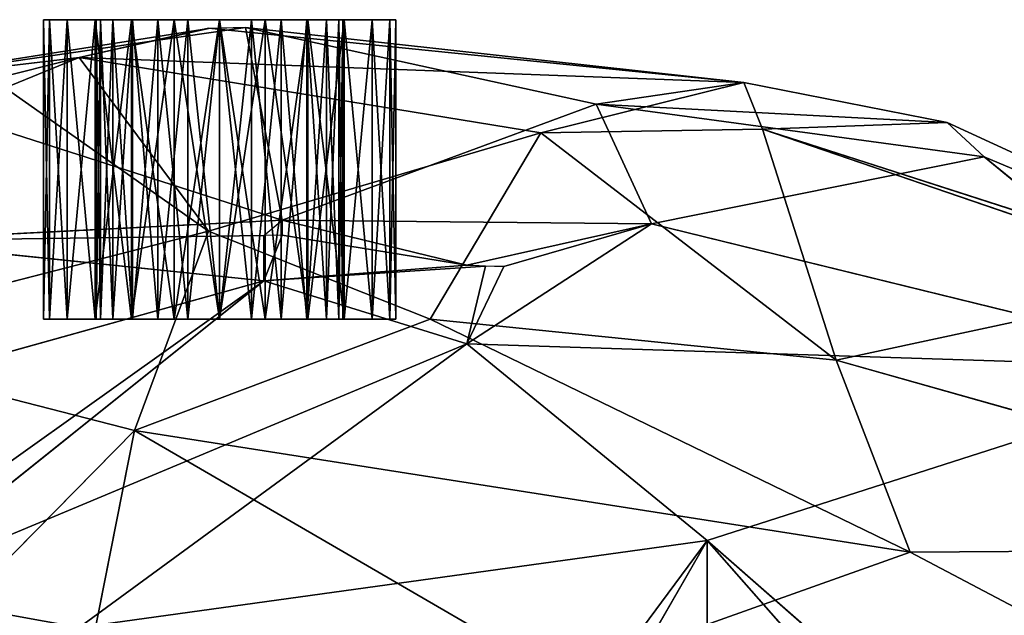
# Model space of a CAD drawing. Units: millimetres. Extents: x 0 to 9.9, y 0 to 14.6.
# Drawn here: x 7 to 7.1, y 11.2 to 11.3 of the extents above; entities that cross this region are included whole.
import ezdxf

# ---------------------------------------------------------------- set-up
doc = ezdxf.new("R2010")
doc.units = ezdxf.units.MM

# ---------------------------------------------------------------- blocks, each defined once
blk = doc.blocks.new('K076_A-A')
for p, q in [((4816.557996, 1227.35831), (4816.557996, 1227.34131)), ((4816.558337, 1227.35831), (4816.558337, 1227.34131)), ((4816.558337, 1227.35831), (4816.558337, 1227.34131)), ((4816.559336, 1227.35831), (4816.559336, 1227.34131)), ((4816.559336, 1227.35831), (4816.559336, 1227.34131)), ((4816.560925, 1227.35831), (4816.560925, 1227.34131)), ((4816.560925, 1227.35831), (4816.560925, 1227.34131)), ((4816.560996, 1227.35831), (4816.560996, 1227.34131)), ((4816.561235, 1227.35831), (4816.561235, 1227.34131)), ((4816.561235, 1227.35831), (4816.561235, 1227.34131)), ((4816.561934, 1227.35831), (4816.561934, 1227.34131)), ((4816.561934, 1227.35831), (4816.561934, 1227.34131)), ((4816.562996, 1227.35831), (4816.562996, 1227.34131)), ((4816.562996, 1227.35831), (4816.562996, 1227.34131)), ((4816.563047, 1227.35831), (4816.563047, 1227.34131)), ((4816.563047, 1227.35831), (4816.563047, 1227.34131)), ((4816.564496, 1227.35831), (4816.564496, 1227.34131)), ((4816.564496, 1227.35831), (4816.564496, 1227.34131)), ((4816.565408, 1227.35831), (4816.565408, 1227.34131)), ((4816.565408, 1227.35831), (4816.565408, 1227.34131)), ((4816.566185, 1227.35831), (4816.566185, 1227.34131)), ((4816.566185, 1227.35831), (4816.566185, 1227.34131)), ((4816.567996, 1227.35831), (4816.567996, 1227.34131)), ((4816.567996, 1227.35831), (4816.567996, 1227.34131)), ((4816.567996, 1227.35831), (4816.567996, 1227.34131)), ((4816.567996, 1227.35831), (4816.567996, 1227.34131)), ((4816.569808, 1227.35831), (4816.569808, 1227.34131)), ((4816.569808, 1227.35831), (4816.569808, 1227.34131)), ((4816.570585, 1227.35831), (4816.570585, 1227.34131)), ((4816.570585, 1227.35831), (4816.570585, 1227.34131)), ((4816.571496, 1227.35831), (4816.571496, 1227.34131)), ((4816.571496, 1227.35831), (4816.571496, 1227.34131)), ((4816.572946, 1227.35831), (4816.572946, 1227.34131)), ((4816.572946, 1227.35831), (4816.572946, 1227.34131)), ((4816.572996, 1227.35831), (4816.572996, 1227.34131)), ((4816.572996, 1227.35831), (4816.572996, 1227.34131)), ((4816.574059, 1227.35831), (4816.574059, 1227.34131)), ((4816.574059, 1227.35831), (4816.574059, 1227.34131)), ((4816.574758, 1227.35831), (4816.574758, 1227.34131)), ((4816.574758, 1227.35831), (4816.574758, 1227.34131)), ((4816.574996, 1227.35831), (4816.574996, 1227.34131)), ((4816.575067, 1227.35831), (4816.575067, 1227.34131)), ((4816.575067, 1227.35831), (4816.575067, 1227.34131)), ((4816.576657, 1227.35831), (4816.576657, 1227.34131)), ((4816.576657, 1227.35831), (4816.576657, 1227.34131)), ((4816.577656, 1227.35831), (4816.577656, 1227.34131)), ((4816.577656, 1227.35831), (4816.577656, 1227.34131)), ((4816.577996, 1227.35831), (4816.577996, 1227.34131)), ((4816.547443, 1227.354664), (4816.569458, 1227.357867)), ((4816.567361, 1227.357809), (4816.547443, 1227.354664)), ((4816.567361, 1227.357831), (4816.560023, 1227.356159)), ((4816.560023, 1227.356159), (4816.567361, 1227.357809)), ((4816.567361, 1227.357831), (4816.597763, 1227.354753)), ((4816.569458, 1227.357867), (4816.571555, 1227.346925)), ((4816.597763, 1227.354753), (4816.569458, 1227.357867)), ((4816.589376, 1227.353513), (4816.569458, 1227.357867)), ((4816.560023, 1227.356159), (4816.52438, 1227.347147)), ((4816.560023, 1227.356159), (4816.547443, 1227.354664)), ((4816.55583, 1227.354445), (4816.560023, 1227.356159)), ((4816.586231, 1227.351887), (4816.560023, 1227.356159)), ((4816.560023, 1227.356159), (4816.567361, 1227.346311)), ((4816.560023, 1227.356159), (4816.597763, 1227.354753)), ((4816.586231, 1227.351887), (4816.597763, 1227.354753)), ((4816.597763, 1227.354753), (4816.589376, 1227.353513)), ((4816.609295, 1227.35248), (4816.597763, 1227.354753)), ((4816.597763, 1227.354753), (4816.598811, 1227.352096)), ((4816.571555, 1227.346925), (4816.547443, 1227.354664)), ((4816.55583, 1227.354445), (4816.567361, 1227.346311)), ((4816.571555, 1227.346925), (4816.589376, 1227.353513)), ((4816.589376, 1227.353513), (4816.592521, 1227.346723)), ((4816.589376, 1227.353513), (4816.611391, 1227.350533)), ((4816.589376, 1227.353513), (4816.609295, 1227.35248)), ((4816.598811, 1227.352096), (4816.586231, 1227.351887)), ((4816.598811, 1227.352096), (4816.609295, 1227.35248)), ((4816.598811, 1227.352096), (4816.603005, 1227.338989)), ((4816.623971, 1227.34349), (4816.598811, 1227.352096)), ((4816.636551, 1227.339928), (4816.598811, 1227.352096)), ((4816.611391, 1227.350533), (4816.609295, 1227.35248)), ((4816.609295, 1227.35248), (4816.636551, 1227.339928)), ((4816.567361, 1227.346311), (4816.586231, 1227.351887)), ((4816.586231, 1227.351887), (4816.579941, 1227.341314)), ((4816.603005, 1227.338989), (4816.586231, 1227.351887)), ((4816.611391, 1227.350533), (4816.592521, 1227.346723)), ((4816.611391, 1227.350533), (4816.636551, 1227.339928)), ((4816.626068, 1227.338486), (4816.611391, 1227.350533)), ((4816.571555, 1227.346925), (4816.548491, 1227.345763)), ((4816.582038, 1227.34438), (4816.571555, 1227.346925)), ((4816.592521, 1227.346723), (4816.571555, 1227.346925)), ((4816.592521, 1227.346723), (4816.582038, 1227.339902)), ((4816.592521, 1227.346723), (4816.582038, 1227.34438)), ((4816.584135, 1227.344304), (4816.592521, 1227.346723)), ((4816.626068, 1227.338486), (4816.592521, 1227.346723)), ((4816.567361, 1227.346311), (4816.54325, 1227.340089)), ((4816.548491, 1227.345763), (4816.570506, 1227.346057)), ((4816.567361, 1227.346311), (4816.563168, 1227.334981)), ((4816.579941, 1227.341314), (4816.567361, 1227.346311)), ((4816.570506, 1227.343479), (4816.571555, 1227.346071)), ((4816.570506, 1227.346057), (4816.570506, 1227.343479)), ((4816.571555, 1227.346071), (4816.582038, 1227.34438)), ((4816.570506, 1227.343479), (4816.548491, 1227.345763)), ((4816.582038, 1227.34438), (4816.570506, 1227.343479)), ((4816.583086, 1227.344312), (4816.570506, 1227.343479)), ((4816.583086, 1227.344312), (4816.582038, 1227.339902)), ((4816.582038, 1227.339902), (4816.584135, 1227.344304)), ((4816.533815, 1227.333271), (4816.570506, 1227.343479)), ((4816.570506, 1227.343479), (4816.546395, 1227.326299)), ((4816.570506, 1227.343479), (4816.548491, 1227.325884)), ((4816.582038, 1227.339902), (4816.570506, 1227.343479)), ((4816.603005, 1227.338989), (4816.623971, 1227.34349)), ((4816.563168, 1227.334981), (4816.579941, 1227.341314)), ((4816.579941, 1227.341314), (4816.607198, 1227.328088)), ((4816.579941, 1227.341314), (4816.603005, 1227.338989)), ((4816.563168, 1227.334981), (4816.54325, 1227.340089)), ((4816.548491, 1227.325884), (4816.582038, 1227.339902)), ((4816.582038, 1227.339902), (4816.560023, 1227.323794)), ((4816.582038, 1227.339902), (4816.626068, 1227.338486)), ((4816.595666, 1227.328746), (4816.582038, 1227.339902)), ((4816.603005, 1227.338989), (4816.607198, 1227.328088)), ((4816.640745, 1227.328308), (4816.603005, 1227.338989)), ((4816.626068, 1227.338486), (4816.595666, 1227.328746)), ((4816.550588, 1227.322207), (4816.563168, 1227.334981)), ((4816.563168, 1227.334981), (4816.558975, 1227.313844)), ((4816.58728, 1227.320983), (4816.563168, 1227.334981)), ((4816.563168, 1227.334981), (4816.607198, 1227.328088)), ((4816.560023, 1227.323794), (4816.595666, 1227.328746)), ((4816.588328, 1227.31882), (4816.595666, 1227.328746)), ((4816.595666, 1227.328746), (4816.589376, 1227.317829)), ((4816.595666, 1227.328746), (4816.654373, 1227.277336)), ((4816.627116, 1227.293041), (4816.595666, 1227.328746)), ((4816.595666, 1227.328746), (4816.595666, 1227.309852)), ((4816.607198, 1227.328088), (4816.58728, 1227.320983)), ((4816.607198, 1227.328088), (4816.632358, 1227.31481))]:
    blk.add_line(p, q)
mesh = blk.add_polyface()
corners = [(4816.577656, 1227.35831), (4816.577656, 1227.35831), (4816.577996, 1227.35831), (4816.576657, 1227.35831), (4816.576657, 1227.35831), (4816.575067, 1227.35831), (4816.575067, 1227.35831), (4816.574996, 1227.35831), (4816.574758, 1227.35831), (4816.572996, 1227.35831), (4816.574059, 1227.35831), (4816.572946, 1227.35831), (4816.570585, 1227.35831), (4816.571496, 1227.35831), (4816.569808, 1227.35831), (4816.567996, 1227.35831), (4816.567996, 1227.35831), (4816.565408, 1227.35831), (4816.566185, 1227.35831), (4816.564496, 1227.35831), (4816.562996, 1227.35831), (4816.563047, 1227.35831), (4816.561934, 1227.35831), (4816.560925, 1227.35831), (4816.561235, 1227.35831), (4816.560996, 1227.35831), (4816.574758, 1227.35831), (4816.572996, 1227.35831), (4816.574059, 1227.35831), (4816.572946, 1227.35831), (4816.570585, 1227.35831), (4816.571496, 1227.35831), (4816.569808, 1227.35831), (4816.567996, 1227.35831), (4816.567996, 1227.35831), (4816.566185, 1227.35831), (4816.565408, 1227.35831), (4816.564496, 1227.35831), (4816.562996, 1227.35831), (4816.563047, 1227.35831), (4816.561934, 1227.35831), (4816.560925, 1227.35831), (4816.561235, 1227.35831), (4816.559336, 1227.35831), (4816.559336, 1227.35831), (4816.558337, 1227.35831), (4816.558337, 1227.35831), (4816.557996, 1227.35831)]
mesh.append_faces([[corners[k] for k in face] for face in [(0, 1, 2), (46, 45, 47)]], dxfattribs={"vtx0": -1})
mesh.append_faces([[corners[k] for k in face] for face in [(1, 3, 4), (4, 5, 6), (7, 5, 8), (8, 9, 10), (10, 9, 11), (11, 12, 13), (13, 12, 14), (14, 15, 16), (16, 17, 18), (18, 17, 19), (19, 20, 21), (21, 20, 22), (22, 23, 24), (24, 23, 25), (6, 26, 27), (26, 6, 7), (27, 29, 30), (30, 32, 33), (33, 35, 36), (36, 37, 38), (38, 40, 41), (41, 43, 44), (44, 45, 46)]], dxfattribs={"vtx0": -1, "vtx1": -1})
mesh.append_faces([[corners[k] for k in face] for face in [(6, 5, 7), (41, 25, 23)]], dxfattribs={"vtx0": -1, "vtx1": -1, "vtx2": -1})
mesh.append_faces([[corners[k] for k in face] for face in [(1, 0, 3), (4, 3, 5), (8, 5, 9), (11, 9, 12), (14, 12, 15), (16, 15, 17), (19, 17, 20), (22, 20, 23), (27, 26, 28), (27, 28, 29), (30, 29, 31), (30, 31, 32), (33, 32, 34), (33, 34, 35), (36, 35, 37), (38, 37, 39), (38, 39, 40), (41, 40, 42), (41, 42, 25), (41, 23, 43), (44, 43, 45)]], dxfattribs={"vtx0": -1, "vtx2": -1})
mesh = blk.add_polyface()
corners = [(4816.558337, 1227.34131), (4816.557996, 1227.35831), (4816.557996, 1227.34131), (4816.558337, 1227.35831)]
mesh.append_faces([[corners[k] for k in face] for face in [(0, 1, 2), (1, 0, 3)]], dxfattribs={"vtx0": -1})
mesh = blk.add_polyface()
corners = [(4816.557996, 1227.34131), (4816.558337, 1227.35831), (4816.558337, 1227.34131), (4816.557996, 1227.35831)]
mesh.append_faces([[corners[k] for k in face] for face in [(0, 1, 2), (1, 0, 3)]], dxfattribs={"vtx0": -1})
mesh = blk.add_polyface()
corners = [(4816.559336, 1227.34131), (4816.558337, 1227.35831), (4816.558337, 1227.34131), (4816.559336, 1227.35831)]
mesh.append_faces([[corners[k] for k in face] for face in [(0, 1, 2), (1, 0, 3)]], dxfattribs={"vtx0": -1})
mesh = blk.add_polyface()
corners = [(4816.558337, 1227.34131), (4816.559336, 1227.35831), (4816.559336, 1227.34131), (4816.558337, 1227.35831)]
mesh.append_faces([[corners[k] for k in face] for face in [(0, 1, 2), (1, 0, 3)]], dxfattribs={"vtx0": -1})
mesh = blk.add_polyface()
corners = [(4816.560925, 1227.34131), (4816.559336, 1227.35831), (4816.559336, 1227.34131), (4816.560925, 1227.35831)]
mesh.append_faces([[corners[k] for k in face] for face in [(0, 1, 2), (1, 0, 3)]], dxfattribs={"vtx0": -1})
mesh = blk.add_polyface()
corners = [(4816.559336, 1227.34131), (4816.560925, 1227.35831), (4816.560925, 1227.34131), (4816.559336, 1227.35831)]
mesh.append_faces([[corners[k] for k in face] for face in [(0, 1, 2), (1, 0, 3)]], dxfattribs={"vtx0": -1})
mesh = blk.add_polyface()
corners = [(4816.562996, 1227.35831), (4816.560925, 1227.34131), (4816.562996, 1227.34131), (4816.560925, 1227.35831)]
mesh.append_faces([[corners[k] for k in face] for face in [(0, 1, 2), (1, 0, 3)]], dxfattribs={"vtx0": -1})
mesh = blk.add_polyface()
corners = [(4816.560925, 1227.35831), (4816.562996, 1227.34131), (4816.560925, 1227.34131), (4816.562996, 1227.35831)]
mesh.append_faces([[corners[k] for k in face] for face in [(0, 1, 2), (1, 0, 3)]], dxfattribs={"vtx0": -1})
mesh = blk.add_polyface()
corners = [(4816.574758, 1227.35831), (4816.574758, 1227.35831), (4816.574996, 1227.35831), (4816.574059, 1227.35831), (4816.574059, 1227.35831), (4816.572946, 1227.35831), (4816.572946, 1227.35831), (4816.571496, 1227.35831), (4816.571496, 1227.35831), (4816.569808, 1227.35831), (4816.569808, 1227.35831), (4816.567996, 1227.35831), (4816.567996, 1227.35831), (4816.566185, 1227.35831), (4816.566185, 1227.35831), (4816.564496, 1227.35831), (4816.564496, 1227.35831), (4816.563047, 1227.35831), (4816.563047, 1227.35831), (4816.561934, 1227.35831), (4816.561934, 1227.35831), (4816.561235, 1227.35831), (4816.561235, 1227.35831), (4816.560996, 1227.35831)]
mesh.append_faces([[corners[k] for k in face] for face in [(0, 1, 2), (22, 21, 23)]], dxfattribs={"vtx0": -1})
mesh.append_faces([[corners[k] for k in face] for face in [(1, 3, 4), (4, 5, 6), (6, 7, 8), (8, 9, 10), (10, 11, 12), (12, 13, 14), (14, 15, 16), (16, 17, 18), (18, 19, 20), (20, 21, 22)]], dxfattribs={"vtx0": -1, "vtx1": -1})
mesh.append_faces([[corners[k] for k in face] for face in [(1, 0, 3), (4, 3, 5), (6, 5, 7), (8, 7, 9), (10, 9, 11), (12, 11, 13), (14, 13, 15), (16, 15, 17), (18, 17, 19), (20, 19, 21)]], dxfattribs={"vtx0": -1, "vtx2": -1})
mesh = blk.add_polyface()
corners = [(4816.560996, 1227.35831), (4816.561235, 1227.34131), (4816.561235, 1227.35831), (4816.560996, 1227.34131)]
mesh.append_faces([[corners[k] for k in face] for face in [(0, 1, 2), (1, 0, 3)]], dxfattribs={"vtx0": -1})
mesh = blk.add_polyface()
corners = [(4816.561235, 1227.35831), (4816.560996, 1227.34131), (4816.560996, 1227.35831), (4816.561235, 1227.34131)]
mesh.append_faces([[corners[k] for k in face] for face in [(0, 1, 2), (1, 0, 3)]], dxfattribs={"vtx0": -1})
mesh = blk.add_polyface()
corners = [(4816.561235, 1227.35831), (4816.561934, 1227.34131), (4816.561934, 1227.35831), (4816.561235, 1227.34131)]
mesh.append_faces([[corners[k] for k in face] for face in [(0, 1, 2), (1, 0, 3)]], dxfattribs={"vtx0": -1})
mesh = blk.add_polyface()
corners = [(4816.561934, 1227.35831), (4816.561235, 1227.34131), (4816.561235, 1227.35831), (4816.561934, 1227.34131)]
mesh.append_faces([[corners[k] for k in face] for face in [(0, 1, 2), (1, 0, 3)]], dxfattribs={"vtx0": -1})
mesh = blk.add_polyface()
corners = [(4816.561934, 1227.35831), (4816.563047, 1227.34131), (4816.563047, 1227.35831), (4816.561934, 1227.34131)]
mesh.append_faces([[corners[k] for k in face] for face in [(0, 1, 2), (1, 0, 3)]], dxfattribs={"vtx0": -1})
mesh = blk.add_polyface()
corners = [(4816.563047, 1227.35831), (4816.561934, 1227.34131), (4816.561934, 1227.35831), (4816.563047, 1227.34131)]
mesh.append_faces([[corners[k] for k in face] for face in [(0, 1, 2), (1, 0, 3)]], dxfattribs={"vtx0": -1})
mesh = blk.add_polyface()
corners = [(4816.562996, 1227.35831), (4816.565408, 1227.34131), (4816.562996, 1227.34131), (4816.565408, 1227.35831)]
mesh.append_faces([[corners[k] for k in face] for face in [(0, 1, 2), (1, 0, 3)]], dxfattribs={"vtx0": -1})
mesh = blk.add_polyface()
corners = [(4816.565408, 1227.35831), (4816.562996, 1227.34131), (4816.565408, 1227.34131), (4816.562996, 1227.35831)]
mesh.append_faces([[corners[k] for k in face] for face in [(0, 1, 2), (1, 0, 3)]], dxfattribs={"vtx0": -1})
mesh = blk.add_polyface()
corners = [(4816.563047, 1227.35831), (4816.564496, 1227.34131), (4816.563047, 1227.34131), (4816.564496, 1227.35831)]
mesh.append_faces([[corners[k] for k in face] for face in [(0, 1, 2), (1, 0, 3)]], dxfattribs={"vtx0": -1})
mesh = blk.add_polyface()
corners = [(4816.564496, 1227.35831), (4816.563047, 1227.34131), (4816.564496, 1227.34131), (4816.563047, 1227.35831)]
mesh.append_faces([[corners[k] for k in face] for face in [(0, 1, 2), (1, 0, 3)]], dxfattribs={"vtx0": -1})
mesh = blk.add_polyface()
corners = [(4816.564496, 1227.35831), (4816.566185, 1227.34131), (4816.564496, 1227.34131), (4816.566185, 1227.35831)]
mesh.append_faces([[corners[k] for k in face] for face in [(0, 1, 2), (1, 0, 3)]], dxfattribs={"vtx0": -1})
mesh = blk.add_polyface()
corners = [(4816.566185, 1227.35831), (4816.564496, 1227.34131), (4816.566185, 1227.34131), (4816.564496, 1227.35831)]
mesh.append_faces([[corners[k] for k in face] for face in [(0, 1, 2), (1, 0, 3)]], dxfattribs={"vtx0": -1})
mesh = blk.add_polyface()
corners = [(4816.565408, 1227.35831), (4816.567996, 1227.34131), (4816.565408, 1227.34131), (4816.567996, 1227.35831)]
mesh.append_faces([[corners[k] for k in face] for face in [(0, 1, 2), (1, 0, 3)]], dxfattribs={"vtx0": -1})
mesh = blk.add_polyface()
corners = [(4816.567996, 1227.35831), (4816.565408, 1227.34131), (4816.567996, 1227.34131), (4816.565408, 1227.35831)]
mesh.append_faces([[corners[k] for k in face] for face in [(0, 1, 2), (1, 0, 3)]], dxfattribs={"vtx0": -1})
mesh = blk.add_polyface()
corners = [(4816.566185, 1227.35831), (4816.567996, 1227.34131), (4816.566185, 1227.34131), (4816.567996, 1227.35831)]
mesh.append_faces([[corners[k] for k in face] for face in [(0, 1, 2), (1, 0, 3)]], dxfattribs={"vtx0": -1})
mesh = blk.add_polyface()
corners = [(4816.567996, 1227.35831), (4816.566185, 1227.34131), (4816.567996, 1227.34131), (4816.566185, 1227.35831)]
mesh.append_faces([[corners[k] for k in face] for face in [(0, 1, 2), (1, 0, 3)]], dxfattribs={"vtx0": -1})
mesh = blk.add_polyface()
corners = [(4816.567996, 1227.35831), (4816.570585, 1227.34131), (4816.567996, 1227.34131), (4816.570585, 1227.35831)]
mesh.append_faces([[corners[k] for k in face] for face in [(0, 1, 2), (1, 0, 3)]], dxfattribs={"vtx0": -1})
mesh = blk.add_polyface()
corners = [(4816.570585, 1227.35831), (4816.567996, 1227.34131), (4816.570585, 1227.34131), (4816.567996, 1227.35831)]
mesh.append_faces([[corners[k] for k in face] for face in [(0, 1, 2), (1, 0, 3)]], dxfattribs={"vtx0": -1})
mesh = blk.add_polyface()
corners = [(4816.567996, 1227.35831), (4816.569808, 1227.34131), (4816.567996, 1227.34131), (4816.569808, 1227.35831)]
mesh.append_faces([[corners[k] for k in face] for face in [(0, 1, 2), (1, 0, 3)]], dxfattribs={"vtx0": -1})
mesh = blk.add_polyface()
corners = [(4816.569808, 1227.35831), (4816.567996, 1227.34131), (4816.569808, 1227.34131), (4816.567996, 1227.35831)]
mesh.append_faces([[corners[k] for k in face] for face in [(0, 1, 2), (1, 0, 3)]], dxfattribs={"vtx0": -1})
mesh = blk.add_polyface()
corners = [(4816.569808, 1227.35831), (4816.571496, 1227.34131), (4816.569808, 1227.34131), (4816.571496, 1227.35831)]
mesh.append_faces([[corners[k] for k in face] for face in [(0, 1, 2), (1, 0, 3)]], dxfattribs={"vtx0": -1})
mesh = blk.add_polyface()
corners = [(4816.571496, 1227.35831), (4816.569808, 1227.34131), (4816.571496, 1227.34131), (4816.569808, 1227.35831)]
mesh.append_faces([[corners[k] for k in face] for face in [(0, 1, 2), (1, 0, 3)]], dxfattribs={"vtx0": -1})
mesh = blk.add_polyface()
corners = [(4816.570585, 1227.35831), (4816.572996, 1227.34131), (4816.570585, 1227.34131), (4816.572996, 1227.35831)]
mesh.append_faces([[corners[k] for k in face] for face in [(0, 1, 2), (1, 0, 3)]], dxfattribs={"vtx0": -1})
mesh = blk.add_polyface()
corners = [(4816.572996, 1227.35831), (4816.570585, 1227.34131), (4816.572996, 1227.34131), (4816.570585, 1227.35831)]
mesh.append_faces([[corners[k] for k in face] for face in [(0, 1, 2), (1, 0, 3)]], dxfattribs={"vtx0": -1})
mesh = blk.add_polyface()
corners = [(4816.571496, 1227.35831), (4816.572946, 1227.34131), (4816.571496, 1227.34131), (4816.572946, 1227.35831)]
mesh.append_faces([[corners[k] for k in face] for face in [(0, 1, 2), (1, 0, 3)]], dxfattribs={"vtx0": -1})
mesh = blk.add_polyface()
corners = [(4816.572946, 1227.35831), (4816.571496, 1227.34131), (4816.572946, 1227.34131), (4816.571496, 1227.35831)]
mesh.append_faces([[corners[k] for k in face] for face in [(0, 1, 2), (1, 0, 3)]], dxfattribs={"vtx0": -1})
mesh = blk.add_polyface()
corners = [(4816.572946, 1227.34131), (4816.574059, 1227.35831), (4816.574059, 1227.34131), (4816.572946, 1227.35831)]
mesh.append_faces([[corners[k] for k in face] for face in [(0, 1, 2), (1, 0, 3)]], dxfattribs={"vtx0": -1})
mesh = blk.add_polyface()
corners = [(4816.574059, 1227.34131), (4816.572946, 1227.35831), (4816.572946, 1227.34131), (4816.574059, 1227.35831)]
mesh.append_faces([[corners[k] for k in face] for face in [(0, 1, 2), (1, 0, 3)]], dxfattribs={"vtx0": -1})
mesh = blk.add_polyface()
corners = [(4816.572996, 1227.35831), (4816.575067, 1227.34131), (4816.572996, 1227.34131), (4816.575067, 1227.35831)]
mesh.append_faces([[corners[k] for k in face] for face in [(0, 1, 2), (1, 0, 3)]], dxfattribs={"vtx0": -1})
mesh = blk.add_polyface()
corners = [(4816.575067, 1227.35831), (4816.572996, 1227.34131), (4816.575067, 1227.34131), (4816.572996, 1227.35831)]
mesh.append_faces([[corners[k] for k in face] for face in [(0, 1, 2), (1, 0, 3)]], dxfattribs={"vtx0": -1})
mesh = blk.add_polyface()
corners = [(4816.574059, 1227.34131), (4816.574758, 1227.35831), (4816.574758, 1227.34131), (4816.574059, 1227.35831)]
mesh.append_faces([[corners[k] for k in face] for face in [(0, 1, 2), (1, 0, 3)]], dxfattribs={"vtx0": -1})
mesh = blk.add_polyface()
corners = [(4816.574758, 1227.34131), (4816.574059, 1227.35831), (4816.574059, 1227.34131), (4816.574758, 1227.35831)]
mesh.append_faces([[corners[k] for k in face] for face in [(0, 1, 2), (1, 0, 3)]], dxfattribs={"vtx0": -1})
mesh = blk.add_polyface()
corners = [(4816.574758, 1227.34131), (4816.574996, 1227.35831), (4816.574996, 1227.34131), (4816.574758, 1227.35831)]
mesh.append_faces([[corners[k] for k in face] for face in [(0, 1, 2), (1, 0, 3)]], dxfattribs={"vtx0": -1})
mesh = blk.add_polyface()
corners = [(4816.574996, 1227.34131), (4816.574758, 1227.35831), (4816.574758, 1227.34131), (4816.574996, 1227.35831)]
mesh.append_faces([[corners[k] for k in face] for face in [(0, 1, 2), (1, 0, 3)]], dxfattribs={"vtx0": -1})
mesh = blk.add_polyface()
corners = [(4816.576657, 1227.35831), (4816.575067, 1227.34131), (4816.575067, 1227.35831), (4816.576657, 1227.34131)]
mesh.append_faces([[corners[k] for k in face] for face in [(0, 1, 2), (1, 0, 3)]], dxfattribs={"vtx0": -1})
mesh = blk.add_polyface()
corners = [(4816.575067, 1227.35831), (4816.576657, 1227.34131), (4816.576657, 1227.35831), (4816.575067, 1227.34131)]
mesh.append_faces([[corners[k] for k in face] for face in [(0, 1, 2), (1, 0, 3)]], dxfattribs={"vtx0": -1})
mesh = blk.add_polyface()
corners = [(4816.577656, 1227.35831), (4816.576657, 1227.34131), (4816.576657, 1227.35831), (4816.577656, 1227.34131)]
mesh.append_faces([[corners[k] for k in face] for face in [(0, 1, 2), (1, 0, 3)]], dxfattribs={"vtx0": -1})
mesh = blk.add_polyface()
corners = [(4816.576657, 1227.35831), (4816.577656, 1227.34131), (4816.577656, 1227.35831), (4816.576657, 1227.34131)]
mesh.append_faces([[corners[k] for k in face] for face in [(0, 1, 2), (1, 0, 3)]], dxfattribs={"vtx0": -1})
mesh = blk.add_polyface()
corners = [(4816.577996, 1227.35831), (4816.577656, 1227.34131), (4816.577656, 1227.35831), (4816.577996, 1227.34131)]
mesh.append_faces([[corners[k] for k in face] for face in [(0, 1, 2), (1, 0, 3)]], dxfattribs={"vtx0": -1})
mesh = blk.add_polyface()
corners = [(4816.577656, 1227.35831), (4816.577996, 1227.34131), (4816.577996, 1227.35831), (4816.577656, 1227.34131)]
mesh.append_faces([[corners[k] for k in face] for face in [(0, 1, 2), (1, 0, 3)]], dxfattribs={"vtx0": -1})
mesh = blk.add_polyface()
corners = [(4816.571555, 1227.346925), (4816.569458, 1227.357867), (4816.547443, 1227.354664)]
mesh.append_faces([[corners[k] for k in face] for face in [(0, 1, 2)]])
mesh = blk.add_polyface()
corners = [(4816.569458, 1227.357867), (4816.567361, 1227.357809), (4816.547443, 1227.354664)]
mesh.append_faces([[corners[k] for k in face] for face in [(0, 1, 2)]])
mesh = blk.add_polyface()
corners = [(4816.567361, 1227.357809), (4816.560023, 1227.356159), (4816.547443, 1227.354664)]
mesh.append_faces([[corners[k] for k in face] for face in [(0, 1, 2)]])
mesh = blk.add_polyface()
corners = [(4816.567361, 1227.357831), (4816.560023, 1227.356159), (4816.567361, 1227.357809)]
mesh.append_faces([[corners[k] for k in face] for face in [(0, 1, 2)]])
mesh = blk.add_polyface()
corners = [(4816.597763, 1227.354753), (4816.560023, 1227.356159), (4816.567361, 1227.357831)]
mesh.append_faces([[corners[k] for k in face] for face in [(0, 1, 2)]])
mesh = blk.add_polyface()
corners = [(4816.597763, 1227.354753), (4816.567361, 1227.357831), (4816.569458, 1227.357867)]
mesh.append_faces([[corners[k] for k in face] for face in [(0, 1, 2)]])
mesh = blk.add_polyface()
corners = [(4816.589376, 1227.353513), (4816.569458, 1227.357867), (4816.571555, 1227.346925)]
mesh.append_faces([[corners[k] for k in face] for face in [(0, 1, 2)]])
mesh = blk.add_polyface()
corners = [(4816.597763, 1227.354753), (4816.569458, 1227.357867), (4816.589376, 1227.353513)]
mesh.append_faces([[corners[k] for k in face] for face in [(0, 1, 2)]])
mesh = blk.add_polyface()
corners = [(4816.560023, 1227.356159), (4816.55583, 1227.354445), (4816.52438, 1227.347147)]
mesh.append_faces([[corners[k] for k in face] for face in [(0, 1, 2)]])
mesh = blk.add_polyface()
corners = [(4816.560023, 1227.356159), (4816.52438, 1227.347147), (4816.547443, 1227.354664)]
mesh.append_faces([[corners[k] for k in face] for face in [(0, 1, 2)]])
mesh = blk.add_polyface()
corners = [(4816.567361, 1227.346311), (4816.55583, 1227.354445), (4816.560023, 1227.356159)]
mesh.append_faces([[corners[k] for k in face] for face in [(0, 1, 2)]])
mesh = blk.add_polyface()
corners = [(4816.586231, 1227.351887), (4816.567361, 1227.346311), (4816.560023, 1227.356159)]
mesh.append_faces([[corners[k] for k in face] for face in [(0, 1, 2)]])
mesh = blk.add_polyface()
corners = [(4816.597763, 1227.354753), (4816.586231, 1227.351887), (4816.560023, 1227.356159)]
mesh.append_faces([[corners[k] for k in face] for face in [(0, 1, 2)]])
mesh = blk.add_polyface()
corners = [(4816.598811, 1227.352096), (4816.586231, 1227.351887), (4816.597763, 1227.354753)]
mesh.append_faces([[corners[k] for k in face] for face in [(0, 1, 2)]])
mesh = blk.add_polyface()
corners = [(4816.609295, 1227.35248), (4816.597763, 1227.354753), (4816.589376, 1227.353513)]
mesh.append_faces([[corners[k] for k in face] for face in [(0, 1, 2)]])
mesh = blk.add_polyface()
corners = [(4816.609295, 1227.35248), (4816.598811, 1227.352096), (4816.597763, 1227.354753)]
mesh.append_faces([[corners[k] for k in face] for face in [(0, 1, 2)]])
mesh = blk.add_polyface()
corners = [(4816.567361, 1227.346311), (4816.54325, 1227.340089), (4816.55583, 1227.354445)]
mesh.append_faces([[corners[k] for k in face] for face in [(0, 1, 2)]])
mesh = blk.add_polyface()
corners = [(4816.571555, 1227.346925), (4816.547443, 1227.354664), (4816.548491, 1227.345763)]
mesh.append_faces([[corners[k] for k in face] for face in [(0, 1, 2)]])
mesh = blk.add_polyface()
corners = [(4816.592521, 1227.346723), (4816.589376, 1227.353513), (4816.571555, 1227.346925)]
mesh.append_faces([[corners[k] for k in face] for face in [(0, 1, 2)]])
mesh = blk.add_polyface()
corners = [(4816.611391, 1227.350533), (4816.589376, 1227.353513), (4816.592521, 1227.346723)]
mesh.append_faces([[corners[k] for k in face] for face in [(0, 1, 2)]])
mesh = blk.add_polyface()
corners = [(4816.611391, 1227.350533), (4816.609295, 1227.35248), (4816.589376, 1227.353513)]
mesh.append_faces([[corners[k] for k in face] for face in [(0, 1, 2)]])
mesh = blk.add_polyface()
corners = [(4816.603005, 1227.338989), (4816.586231, 1227.351887), (4816.598811, 1227.352096)]
mesh.append_faces([[corners[k] for k in face] for face in [(0, 1, 2)]])
mesh = blk.add_polyface()
corners = [(4816.636551, 1227.339928), (4816.598811, 1227.352096), (4816.609295, 1227.35248)]
mesh.append_faces([[corners[k] for k in face] for face in [(0, 1, 2)]])
mesh = blk.add_polyface()
corners = [(4816.636551, 1227.339928), (4816.623971, 1227.34349), (4816.598811, 1227.352096)]
mesh.append_faces([[corners[k] for k in face] for face in [(0, 1, 2)]])
mesh = blk.add_polyface()
corners = [(4816.623971, 1227.34349), (4816.603005, 1227.338989), (4816.598811, 1227.352096)]
mesh.append_faces([[corners[k] for k in face] for face in [(0, 1, 2)]])
mesh = blk.add_polyface()
corners = [(4816.636551, 1227.339928), (4816.609295, 1227.35248), (4816.611391, 1227.350533)]
mesh.append_faces([[corners[k] for k in face] for face in [(0, 1, 2)]])
mesh = blk.add_polyface()
corners = [(4816.586231, 1227.351887), (4816.579941, 1227.341314), (4816.567361, 1227.346311)]
mesh.append_faces([[corners[k] for k in face] for face in [(0, 1, 2)]])
mesh = blk.add_polyface()
corners = [(4816.603005, 1227.338989), (4816.579941, 1227.341314), (4816.586231, 1227.351887)]
mesh.append_faces([[corners[k] for k in face] for face in [(0, 1, 2)]])
mesh = blk.add_polyface()
corners = [(4816.626068, 1227.338486), (4816.611391, 1227.350533), (4816.592521, 1227.346723)]
mesh.append_faces([[corners[k] for k in face] for face in [(0, 1, 2)]])
mesh = blk.add_polyface()
corners = [(4816.636551, 1227.339928), (4816.611391, 1227.350533), (4816.626068, 1227.338486)]
mesh.append_faces([[corners[k] for k in face] for face in [(0, 1, 2)]])
mesh = blk.add_polyface()
corners = [(4816.571555, 1227.346925), (4816.548491, 1227.345763), (4816.570506, 1227.346057)]
mesh.append_faces([[corners[k] for k in face] for face in [(0, 1, 2)]])
mesh = blk.add_polyface()
corners = [(4816.571555, 1227.346925), (4816.571555, 1227.346071), (4816.582038, 1227.34438)]
mesh.append_faces([[corners[k] for k in face] for face in [(0, 1, 2)]])
mesh = blk.add_polyface()
corners = [(4816.592521, 1227.346723), (4816.571555, 1227.346925), (4816.582038, 1227.34438)]
mesh.append_faces([[corners[k] for k in face] for face in [(0, 1, 2)]])
mesh = blk.add_polyface()
corners = [(4816.592521, 1227.346723), (4816.582038, 1227.339902), (4816.626068, 1227.338486)]
mesh.append_faces([[corners[k] for k in face] for face in [(0, 1, 2)]])
mesh = blk.add_polyface()
corners = [(4816.592521, 1227.346723), (4816.582038, 1227.34438), (4816.584135, 1227.344304)]
mesh.append_faces([[corners[k] for k in face] for face in [(0, 1, 2)]])
mesh = blk.add_polyface()
corners = [(4816.592521, 1227.346723), (4816.584135, 1227.344304), (4816.582038, 1227.339902)]
mesh.append_faces([[corners[k] for k in face] for face in [(0, 1, 2)]])
mesh = blk.add_polyface()
corners = [(4816.567361, 1227.346311), (4816.563168, 1227.334981), (4816.54325, 1227.340089)]
mesh.append_faces([[corners[k] for k in face] for face in [(0, 1, 2)]])
mesh = blk.add_polyface()
corners = [(4816.570506, 1227.346057), (4816.548491, 1227.345763), (4816.570506, 1227.343479)]
mesh.append_faces([[corners[k] for k in face] for face in [(0, 1, 2)]])
mesh = blk.add_polyface()
corners = [(4816.567361, 1227.346311), (4816.579941, 1227.341314), (4816.563168, 1227.334981)]
mesh.append_faces([[corners[k] for k in face] for face in [(0, 1, 2)]])
mesh = blk.add_polyface()
corners = [(4816.571555, 1227.346071), (4816.570506, 1227.343479), (4816.582038, 1227.34438)]
mesh.append_faces([[corners[k] for k in face] for face in [(0, 1, 2)]])
mesh = blk.add_polyface()
corners = [(4816.571555, 1227.346071), (4816.570506, 1227.346057), (4816.570506, 1227.343479)]
mesh.append_faces([[corners[k] for k in face] for face in [(0, 1, 2)]])
mesh = blk.add_polyface()
corners = [(4816.548491, 1227.345763), (4816.533815, 1227.333271), (4816.570506, 1227.343479)]
mesh.append_faces([[corners[k] for k in face] for face in [(0, 1, 2)]])
mesh = blk.add_polyface()
corners = [(4816.582038, 1227.34438), (4816.570506, 1227.343479), (4816.583086, 1227.344312)]
mesh.append_faces([[corners[k] for k in face] for face in [(0, 1, 2)]])
mesh = blk.add_polyface()
corners = [(4816.583086, 1227.344312), (4816.570506, 1227.343479), (4816.582038, 1227.339902)]
mesh.append_faces([[corners[k] for k in face] for face in [(0, 1, 2)]])
mesh = blk.add_polyface()
corners = [(4816.583086, 1227.344312), (4816.582038, 1227.339902), (4816.584135, 1227.344304)]
mesh.append_faces([[corners[k] for k in face] for face in [(0, 1, 2)]])
mesh = blk.add_polyface()
corners = [(4816.570506, 1227.343479), (4816.533815, 1227.333271), (4816.546395, 1227.326299)]
mesh.append_faces([[corners[k] for k in face] for face in [(0, 1, 2)]])
mesh = blk.add_polyface()
corners = [(4816.570506, 1227.343479), (4816.546395, 1227.326299), (4816.548491, 1227.325884)]
mesh.append_faces([[corners[k] for k in face] for face in [(0, 1, 2)]])
mesh = blk.add_polyface()
corners = [(4816.570506, 1227.343479), (4816.548491, 1227.325884), (4816.582038, 1227.339902)]
mesh.append_faces([[corners[k] for k in face] for face in [(0, 1, 2)]])
mesh = blk.add_polyface()
corners = [(4816.623971, 1227.34349), (4816.640745, 1227.328308), (4816.603005, 1227.338989)]
mesh.append_faces([[corners[k] for k in face] for face in [(0, 1, 2)]])
mesh = blk.add_polyface()
corners = [(4816.579941, 1227.341314), (4816.607198, 1227.328088), (4816.563168, 1227.334981)]
mesh.append_faces([[corners[k] for k in face] for face in [(0, 1, 2)]])
mesh = blk.add_polyface()
corners = [(4816.579941, 1227.341314), (4816.603005, 1227.338989), (4816.607198, 1227.328088)]
mesh.append_faces([[corners[k] for k in face] for face in [(0, 1, 2)]])
mesh = blk.add_polyface()
corners = [(4816.577656, 1227.34131), (4816.577656, 1227.34131), (4816.577996, 1227.34131), (4816.576657, 1227.34131), (4816.576657, 1227.34131), (4816.575067, 1227.34131), (4816.575067, 1227.34131), (4816.574996, 1227.34131), (4816.574758, 1227.34131), (4816.572996, 1227.34131), (4816.574059, 1227.34131), (4816.572946, 1227.34131), (4816.570585, 1227.34131), (4816.571496, 1227.34131), (4816.569808, 1227.34131), (4816.567996, 1227.34131), (4816.567996, 1227.34131), (4816.565408, 1227.34131), (4816.566185, 1227.34131), (4816.564496, 1227.34131), (4816.562996, 1227.34131), (4816.563047, 1227.34131), (4816.561934, 1227.34131), (4816.560925, 1227.34131), (4816.561235, 1227.34131), (4816.560996, 1227.34131), (4816.574758, 1227.34131), (4816.572996, 1227.34131), (4816.574059, 1227.34131), (4816.572946, 1227.34131), (4816.570585, 1227.34131), (4816.571496, 1227.34131), (4816.569808, 1227.34131), (4816.567996, 1227.34131), (4816.567996, 1227.34131), (4816.566185, 1227.34131), (4816.565408, 1227.34131), (4816.564496, 1227.34131), (4816.562996, 1227.34131), (4816.563047, 1227.34131), (4816.561934, 1227.34131), (4816.560925, 1227.34131), (4816.561235, 1227.34131), (4816.559336, 1227.34131), (4816.559336, 1227.34131), (4816.558337, 1227.34131), (4816.558337, 1227.34131), (4816.557996, 1227.34131)]
mesh.append_faces([[corners[k] for k in face] for face in [(0, 1, 2), (46, 45, 47)]], dxfattribs={"vtx0": -1})
mesh.append_faces([[corners[k] for k in face] for face in [(1, 3, 4), (4, 5, 6), (7, 5, 8), (8, 9, 10), (10, 9, 11), (11, 12, 13), (13, 12, 14), (14, 15, 16), (16, 17, 18), (18, 17, 19), (19, 20, 21), (21, 20, 22), (22, 23, 24), (24, 23, 25), (6, 26, 27), (26, 6, 7), (27, 29, 30), (30, 32, 33), (33, 35, 36), (36, 37, 38), (38, 40, 41), (41, 43, 44), (44, 45, 46)]], dxfattribs={"vtx0": -1, "vtx1": -1})
mesh.append_faces([[corners[k] for k in face] for face in [(6, 5, 7), (41, 25, 23)]], dxfattribs={"vtx0": -1, "vtx1": -1, "vtx2": -1})
mesh.append_faces([[corners[k] for k in face] for face in [(1, 0, 3), (4, 3, 5), (8, 5, 9), (11, 9, 12), (14, 12, 15), (16, 15, 17), (19, 17, 20), (22, 20, 23), (27, 26, 28), (27, 28, 29), (30, 29, 31), (30, 31, 32), (33, 32, 34), (33, 34, 35), (36, 35, 37), (38, 37, 39), (38, 39, 40), (41, 40, 42), (41, 42, 25), (41, 23, 43), (44, 43, 45)]], dxfattribs={"vtx0": -1, "vtx2": -1})
mesh = blk.add_polyface()
corners = [(4816.54325, 1227.340089), (4816.563168, 1227.334981), (4816.550588, 1227.322207)]
mesh.append_faces([[corners[k] for k in face] for face in [(0, 1, 2)]])
mesh = blk.add_polyface()
corners = [(4816.582038, 1227.339902), (4816.548491, 1227.325884), (4816.560023, 1227.323794)]
mesh.append_faces([[corners[k] for k in face] for face in [(0, 1, 2)]])
mesh = blk.add_polyface()
corners = [(4816.582038, 1227.339902), (4816.560023, 1227.323794), (4816.595666, 1227.328746)]
mesh.append_faces([[corners[k] for k in face] for face in [(0, 1, 2)]])
mesh = blk.add_polyface()
corners = [(4816.582038, 1227.339902), (4816.595666, 1227.328746), (4816.626068, 1227.338486)]
mesh.append_faces([[corners[k] for k in face] for face in [(0, 1, 2)]])
mesh = blk.add_polyface()
corners = [(4816.607198, 1227.328088), (4816.640745, 1227.328308), (4816.632358, 1227.31481), (4816.603005, 1227.338989)]
mesh.append_faces([[corners[k] for k in face] for face in [(0, 1, 2), (1, 0, 3)]], dxfattribs={"vtx0": -1})
mesh = blk.add_polyface()
corners = [(4816.626068, 1227.338486), (4816.595666, 1227.328746), (4816.654373, 1227.277336)]
mesh.append_faces([[corners[k] for k in face] for face in [(0, 1, 2)]])
mesh = blk.add_polyface()
corners = [(4816.563168, 1227.334981), (4816.558975, 1227.313844), (4816.550588, 1227.322207)]
mesh.append_faces([[corners[k] for k in face] for face in [(0, 1, 2)]])
mesh = blk.add_polyface()
corners = [(4816.563168, 1227.334981), (4816.58728, 1227.320983), (4816.558975, 1227.313844)]
mesh.append_faces([[corners[k] for k in face] for face in [(0, 1, 2)]])
mesh = blk.add_polyface()
corners = [(4816.563168, 1227.334981), (4816.607198, 1227.328088), (4816.58728, 1227.320983)]
mesh.append_faces([[corners[k] for k in face] for face in [(0, 1, 2)]])
mesh = blk.add_polyface()
corners = [(4816.595666, 1227.328746), (4816.560023, 1227.323794), (4816.588328, 1227.31882)]
mesh.append_faces([[corners[k] for k in face] for face in [(0, 1, 2)]])
mesh = blk.add_polyface()
corners = [(4816.595666, 1227.328746), (4816.588328, 1227.31882), (4816.589376, 1227.317829)]
mesh.append_faces([[corners[k] for k in face] for face in [(0, 1, 2)]])
mesh = blk.add_polyface()
corners = [(4816.595666, 1227.328746), (4816.589376, 1227.317829), (4816.595666, 1227.309852)]
mesh.append_faces([[corners[k] for k in face] for face in [(0, 1, 2)]])
mesh = blk.add_polyface()
corners = [(4816.595666, 1227.328746), (4816.595666, 1227.309852), (4816.627116, 1227.293041)]
mesh.append_faces([[corners[k] for k in face] for face in [(0, 1, 2)]])
mesh = blk.add_polyface()
corners = [(4816.595666, 1227.328746), (4816.627116, 1227.293041), (4816.654373, 1227.277336)]
mesh.append_faces([[corners[k] for k in face] for face in [(0, 1, 2)]])
mesh = blk.add_polyface()
corners = [(4816.607198, 1227.328088), (4816.632358, 1227.31481), (4816.58728, 1227.320983)]
mesh.append_faces([[corners[k] for k in face] for face in [(0, 1, 2)]])
mesh = blk.add_polyface()
corners = [(4816.548491, 1227.325884), (4816.528573, 1227.313718), (4816.560023, 1227.323794)]
mesh.append_faces([[corners[k] for k in face] for face in [(0, 1, 2)]])

msp = doc.modelspace()

# ---------------------------------------------------------------- block references
msp.add_blockref('K076_A-A', (-4809.51926, -1216.0752))

doc.saveas('drawing.dxf')
